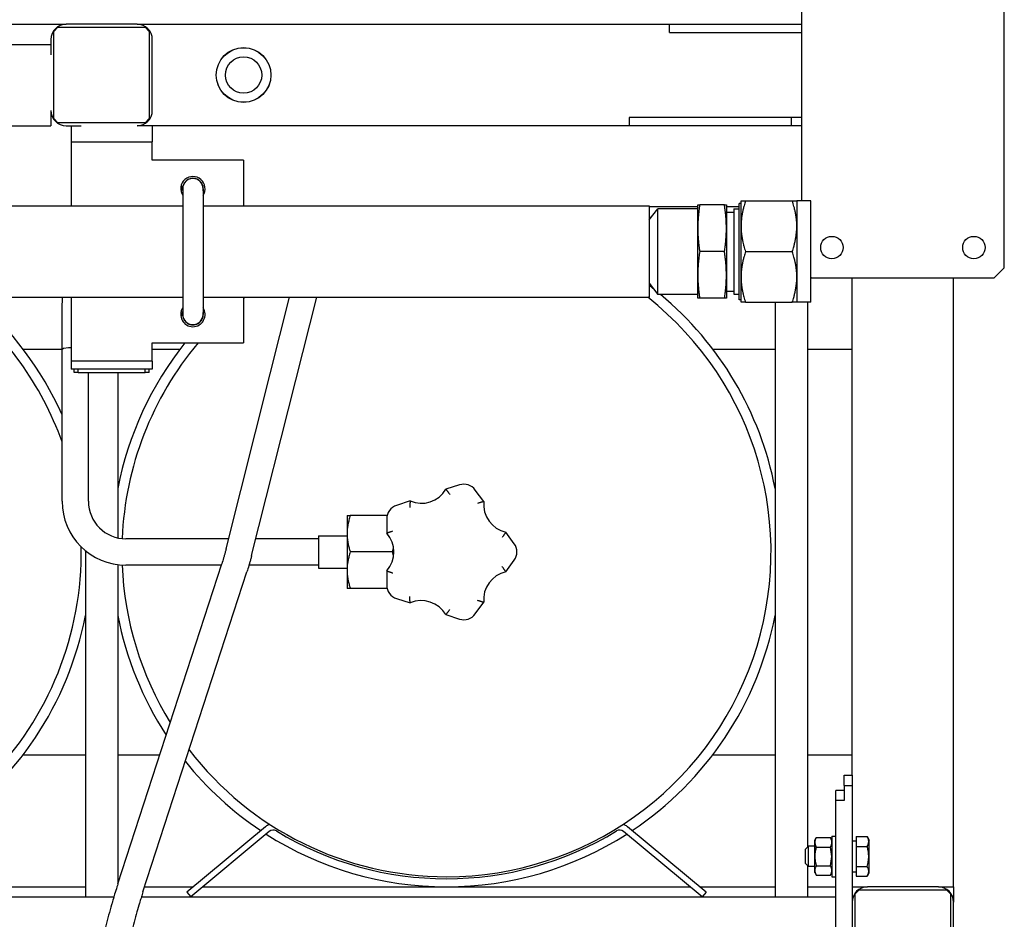
# Model space of a CAD drawing. Units: millimetres. Extents: x 377 to 14787, y -6931 to 1240.
# Drawn here: x 6048 to 6534, y -1208 to -765 of the extents above; entities that cross this region are included whole.
import ezdxf

# ---------------------------------------------------------------- set-up
doc = ezdxf.new("R2010")
doc.units = ezdxf.units.MM
doc.linetypes.add('K5LT_BASIC', pattern=[0])
doc.layers.add('Системный слой (6)', color=252, linetype='Continuous')

# ---------------------------------------------------------------- blocks, each defined once
blk = doc.blocks.new('U883')
at = {"layer": 'Системный слой (6)', "color": 5, "linetype": 'K5LT_BASIC'}
for p, q in [((6382.42, -857.26), (6358.52, -857.26)), ((6402.86, -857.26), (6396.52, -857.26))]:
    blk.add_line(p, q, dxfattribs=at)
blk = doc.blocks.new('U886')
at = {"layer": 'Системный слой (6)', "color": 5, "linetype": 'K5LT_BASIC'}
for start, end in [(24.1998, 49.5177), (135.5633, 169.0575), (190.9425, 204.4652), (303.6919, 349.0575), (212.0172, 236.3081), (237.3976, 270), (270, 302.6024)]:
    blk.add_arc((5918.52, -1027.26), 165, start, end, dxfattribs=at)
blk = doc.blocks.new('U887')
at = {"layer": 'Системный слой (6)', "color": 5, "linetype": 'K5LT_BASIC'}
for start, end in [(128.3371, 130.217), (19.8432, 51.6629), (138.3582, 177.638), (270, 0.8861), (182.3084, 201.592), (209.8746, 270)]:
    blk.add_arc((5918.52, -1027.26), 160, start, end, dxfattribs=at)
blk = doc.blocks.new('U890')
at = {"layer": 'Системный слой (6)', "color": 5, "linetype": 'K5LT_BASIC'}
for p, q in [((5766.02, -767.26), (6071.02, -767.26)), ((6106.02, -767.26), (6368.52, -767.26))]:
    blk.add_line(p, q, dxfattribs=at)
blk = doc.blocks.new('U891')
at = {"layer": 'Системный слой (6)', "color": 5, "linetype": 'K5LT_BASIC'}
for p, q in [((6113.52, -817.26), (6113.52, -825.26)), ((6113.52, -933.26), (6113.52, -937.26))]:
    blk.add_line(p, q, dxfattribs=at)
blk = doc.blocks.new('U892')
at = {"layer": 'Системный слой (6)', "color": 5, "linetype": 'K5LT_BASIC'}
for p, q in [((6073.52, -817.26), (6073.52, -825.26)), ((6073.52, -933.26), (6073.52, -937.26))]:
    blk.add_line(p, q, dxfattribs=at)
blk = doc.blocks.new('U897')
at = {"layer": 'Системный слой (6)', "color": 5, "linetype": 'K5LT_BASIC'}
for p, q in [((6080.52, -1026.59), (6080.52, -1197.26)), ((6080.52, -1237.26), (6080.52, -1255.89)), ((6080.52, -1406.59), (6080.52, -1477.26))]:
    blk.add_line(p, q, dxfattribs=at)
blk = doc.blocks.new('U898')
at = {"layer": 'Системный слой (6)', "color": 5, "linetype": 'K5LT_BASIC'}
for p, q in [((6096.52, -938.76), (6096.52, -1020.32)), ((6096.52, -1033.5), (6096.52, -1190.88)), ((6096.52, -1244.14), (6096.52, -1400.32)), ((6096.52, -1413.5), (6096.52, -1477.26))]:
    blk.add_line(p, q, dxfattribs=at)
blk = doc.blocks.new('U912')
at = {"layer": 'Системный слой (6)', "color": 5, "linetype": 'K5LT_BASIC'}
for p, q in [((5766.26, -1197.26), (6094.53, -1197.26)), ((6108.13, -1197.26), (6450.52, -1197.26))]:
    blk.add_line(p, q, dxfattribs=at)
blk = doc.blocks.new('U918')
at = {"layer": 'Системный слой (6)', "color": 5, "linetype": 'K5LT_BASIC'}
for p, q in [((6389.76, -927.26), (6420.52, -927.26)), ((6436.52, -927.26), (6458.52, -927.26))]:
    blk.add_line(p, q, dxfattribs=at)
blk = doc.blocks.new('U919')
at = {"layer": 'Системный слой (6)', "color": 5, "linetype": 'K5LT_BASIC'}
for p, q in [((6049.76, -927.26), (6069.02, -927.26)), ((6113.52, -927.26), (6127.27, -927.26))]:
    blk.add_line(p, q, dxfattribs=at)
blk = doc.blocks.new('U928')
at = {"layer": 'Системный слой (6)', "color": 5, "linetype": 'K5LT_BASIC'}
for p, q in [((6435.52, -1177.26), (6435.52, -1173.76)), ((6435.52, -1180.76), (6435.52, -1177.26))]:
    blk.add_line(p, q, dxfattribs=at)
blk = doc.blocks.new('U929')
at = {"layer": 'Системный слой (6)', "color": 5, "linetype": 'K5LT_BASIC'}
for p, q in [((6437.02, -1177.26), (6437.02, -1172.26)), ((6437.02, -1182.26), (6437.02, -1177.26))]:
    blk.add_line(p, q, dxfattribs=at)
blk = doc.blocks.new('U944')
at = {"layer": 'Системный слой (6)', "color": 5, "linetype": 'K5LT_BASIC'}
for p, q in [((5708.52, -856.76), (6128.52, -856.76)), ((6138.52, -856.76), (6358.52, -856.76))]:
    blk.add_line(p, q, dxfattribs=at)
blk = doc.blocks.new('U945')
at = {"layer": 'Системный слой (6)', "color": 5, "linetype": 'K5LT_BASIC'}
for p, q in [((5708.52, -901.76), (6128.52, -901.76)), ((6138.52, -901.76), (6358.52, -901.76))]:
    blk.add_line(p, q, dxfattribs=at)
blk = doc.blocks.new('U946')
at = {"layer": 'Системный слой (6)', "color": 5, "linetype": 'K5LT_BASIC'}
for start, end in [(348.6351, 167.4419), (184.2838, 191.3649)]:
    blk.add_arc((6133.52, -848.26), 5.1, start, end, dxfattribs=at)
blk = doc.blocks.new('U961')
at = {"layer": 'Системный слой (6)', "color": 5, "linetype": 'K5LT_BASIC'}
for p, q in [((6043.28, -1192.26), (6080.52, -1192.26)), ((6109.74, -1192.26), (6133.75, -1192.26)), ((6138.44, -1192.26), (6378.6, -1192.26)), ((6383.28, -1192.26), (6420.52, -1192.26)), ((6436.52, -1192.26), (6450.52, -1192.26))]:
    blk.add_line(p, q, dxfattribs=at)
blk = doc.blocks.new('U964')
at = {"layer": 'Системный слой (6)', "color": 5, "linetype": 'K5LT_BASIC'}
for p, q in [((6389.76, -1127.26), (6420.52, -1127.26)), ((6436.52, -1127.26), (6458.52, -1127.26))]:
    blk.add_line(p, q, dxfattribs=at)
blk = doc.blocks.new('U965')
at = {"layer": 'Системный слой (6)', "color": 5, "linetype": 'K5LT_BASIC'}
for p, q in [((6049.76, -1127.26), (6080.52, -1127.26)), ((6096.52, -1127.26), (6117.19, -1127.26))]:
    blk.add_line(p, q, dxfattribs=at)
blk = doc.blocks.new('U975')
at = {"layer": 'Системный слой (6)', "color": 5, "linetype": 'K5LT_BASIC'}
for p, q in [((6508.52, -1192.26), (6508.52, -1199.76)), ((6508.52, -1234.76), (6508.52, -1572.26))]:
    blk.add_line(p, q, dxfattribs=at)
blk = doc.blocks.new('U978')
at = {"layer": 'Системный слой (6)', "color": 5, "linetype": 'K5LT_BASIC'}
for start, end in [(128.3371, 128.6822), (270, 51.6629), (139.928, 177.638), (182.3084, 211.6868), (217.5484, 270)]:
    blk.add_arc((6258.52, -1027.26), 160, start, end, dxfattribs=at)
blk = doc.blocks.new('U979')
at = {"layer": 'Системный слой (6)', "color": 5, "linetype": 'K5LT_BASIC'}
for start, end in [(51.733, 52.6948), (10.9425, 50.2723), (141.3734, 169.0575), (190.9425, 213.1446), (303.6919, 349.0575), (218.7314, 236.3081), (237.3976, 270), (270, 302.6024)]:
    blk.add_arc((6258.52, -1027.26), 165, start, end, dxfattribs=at)
blk = doc.blocks.new('U990')
at = {"layer": 'Системный слой (6)', "color": 5, "linetype": 'K5LT_BASIC'}
for p, q in [((6158.52, -834.26), (6158.52, -856.76)), ((6158.52, -901.76), (6158.52, -924.26))]:
    blk.add_line(p, q, dxfattribs=at)
blk = doc.blocks.new('U991')
at = {"layer": 'Системный слой (6)', "color": 5, "linetype": 'K5LT_BASIC'}
for start, end in [(146.4427, 270), (270, 33.5573)]:
    blk.add_arc((6133.52, -910.26), 6, start, end, dxfattribs=at)
blk = doc.blocks.new('U992')
at = {"layer": 'Системный слой (6)', "color": 5, "linetype": 'K5LT_BASIC'}
for p, q in [((6073.52, -830.26), (6073.52, -856.76)), ((6073.52, -901.76), (6073.52, -928.26))]:
    blk.add_line(p, q, dxfattribs=at)
blk = doc.blocks.new('U1001')
at = {"layer": 'Системный слой (6)', "color": 5, "linetype": 'K5LT_BASIC'}
for p, q in [((6436.52, -904.26), (6436.52, -1172.76)), ((6436.52, -1181.76), (6436.52, -1197.26))]:
    blk.add_line(p, q, dxfattribs=at)
blk = doc.blocks.new('U1002')
at = {"layer": 'Системный слой (6)', "color": 5, "linetype": 'K5LT_BASIC'}
for p, q in [((6151.15, -1020.76), (6100.52, -1020.76)), ((6195.52, -1020.76), (6164.55, -1020.76))]:
    blk.add_line(p, q, dxfattribs=at)
blk = doc.blocks.new('U1003')
at = {"layer": 'Системный слой (6)', "color": 5, "linetype": 'K5LT_BASIC'}
for p, q in [((6147.56, -1033.76), (6100.52, -1033.76)), ((6195.52, -1033.76), (6161.18, -1033.76))]:
    blk.add_line(p, q, dxfattribs=at)
blk = doc.blocks.new('U1004')
at = {"layer": 'Системный слой (6)', "color": 5, "linetype": 'K5LT_BASIC'}
for p, q in [((6069.02, -927.26), (6069.8, -926.86)), ((6069.8, -926.86), (6072.14, -926.55)), ((6072.14, -926.55), (6073.52, -926.47))]:
    blk.add_line(p, q, dxfattribs=at)

msp = doc.modelspace()

# ---------------------------------------------------------------- linework, layer by layer
at = {"layer": 'Системный слой (6)', "color": 5, "linetype": 'K5LT_BASIC'}
for p, q in [((6433.52, -747.26), (6433.52, -854.26)), ((6533.52, -887.26), (6533.52, -747.26)), ((6067.02, -768.76), (6065.02, -770.76)), ((6065.02, -813.76), (6065.02, -770.76)), ((6067.02, -768.76), (6110.02, -768.76)), ((6106.02, -767.26), (6071.02, -767.26)), ((6112.02, -770.76), (6110.02, -768.76)), ((6112.02, -770.76), (6112.02, -813.76)), ((6368.52, -767.26), (6433.52, -767.26)), ((6368.52, -771.26), (6368.52, -767.26)), ((6368.52, -771.26), (6433.52, -771.26)), ((6063.52, -774.76), (6063.52, -782.26)), ((6113.52, -809.76), (6113.52, -774.76)), ((5773.52, -777.26), (6063.52, -777.26)), ((6063.52, -809.76), (6063.52, -812.26)), ((6063.52, -812.26), (6063.52, -817.26)), ((6065.02, -813.76), (6067.02, -815.76)), ((6110.02, -815.76), (6112.02, -813.76)), ((6428.52, -813.26), (6348.52, -813.26)), ((6348.52, -813.26), (6348.52, -817.26)), ((6433.52, -813.26), (6428.52, -813.26)), ((6428.52, -813.26), (6428.52, -817.26)), ((5773.52, -817.26), (6063.52, -817.26)), ((6110.02, -815.76), (6067.02, -815.76)), ((6071.02, -817.26), (6078.52, -817.26)), ((6108.52, -817.26), (6106.02, -817.26)), ((6113.52, -817.26), (6108.52, -817.26)), ((6433.52, -817.26), (6113.52, -817.26)), ((6073.52, -825.26), (6113.52, -825.26)), ((6073.52, -825.26), (6073.52, -830.26)), ((6113.52, -830.26), (6113.52, -825.26)), ((6113.52, -834.26), (6113.52, -830.26)), ((6153.52, -834.26), (6113.52, -834.26)), ((6158.52, -834.26), (6153.52, -834.26)), ((6127.53, -847.88), (6128.13, -847.88)), ((6127.53, -848.64), (6128.43, -848.64)), ((6128.54, -847.15), (6127.62, -847.15)), ((6128.43, -847.88), (6128.13, -847.88)), ((6128.52, -848.26), (6128.52, -910.26)), ((6138.52, -848.26), (6138.52, -910.26)), ((6403.72, -866.76), (6403.72, -854.26)), ((6403.72, -854.26), (6405.95, -854.26)), ((6405.95, -854.26), (6429, -854.26)), ((6429, -854.26), (6431.24, -854.26)), ((6438.12, -854.26), (6431.24, -854.26)), ((6431.24, -854.26), (6431.24, -866.76)), ((6438.12, -900.91), (6438.12, -854.26)), ((6358.52, -856.76), (6358.52, -901.76)), ((6358.52, -863.66), (6362.74, -858.16)), ((6382.42, -858.16), (6362.74, -858.16)), ((6362.74, -897.53), (6362.74, -858.16)), ((6382.42, -856.26), (6383.37, -856.26)), ((6382.42, -867.76), (6382.42, -856.26)), ((6395.56, -856.26), (6383.37, -856.26)), ((6395.56, -856.26), (6396.52, -856.26)), ((6396.52, -856.26), (6396.52, -867.76)), ((6400.24, -858.26), (6400.24, -897.44)), ((6400.24, -858.26), (6402.86, -858.26)), ((6403.72, -855.51), (6402.86, -855.51)), ((6402.86, -899.83), (6402.86, -855.51)), ((6358.52, -862.26), (6359.59, -862.26)), ((6396.52, -859.76), (6400.24, -859.76)), ((6382.42, -890.76), (6382.42, -867.76)), ((6396.52, -867.76), (6396.52, -890.76)), ((6403.72, -891.76), (6403.72, -866.76)), ((6431.24, -866.76), (6431.24, -891.76)), ((6395.56, -879.26), (6383.37, -879.26)), ((6405.95, -879.26), (6429, -879.26)), ((6528.52, -892.26), (6533.52, -887.26)), ((6382.42, -899.18), (6382.42, -890.76)), ((6396.52, -890.76), (6396.52, -899.18)), ((6403.72, -900.91), (6403.72, -891.76)), ((6431.24, -891.76), (6431.24, -900.91)), ((6438.12, -891.86), (6438.52, -892.26)), ((6438.52, -892.26), (6528.52, -892.26)), ((6458.52, -1137.26), (6458.52, -892.26)), ((6508.52, -1192.26), (6508.52, -892.26)), ((6358.52, -894.86), (6362.74, -900.36)), ((6362.74, -900.36), (6362.74, -897.53)), ((6400.24, -897.44), (6400.24, -900.26)), ((6069.02, -907.51), (6069.25, -901.76)), ((6171.65, -939.43), (6181.14, -901.76)), ((6184.25, -942.6), (6194.55, -901.76)), ((6382.42, -900.36), (6362.74, -900.36)), ((6382.42, -902.26), (6382.42, -899.18)), ((6383.37, -902.26), (6382.42, -902.26)), ((6395.56, -902.26), (6383.37, -902.26)), ((6396.52, -902.26), (6395.56, -902.26)), ((6396.52, -898.76), (6400.24, -898.76)), ((6396.52, -899.18), (6396.52, -902.26)), ((6400.24, -900.26), (6402.86, -900.26)), ((6402.86, -903.01), (6402.86, -899.83)), ((6403.72, -904.26), (6403.72, -900.91)), ((6431.24, -900.91), (6431.24, -904.26)), ((6438.12, -904.26), (6438.12, -900.91)), ((6069.02, -927.26), (6069.02, -907.51)), ((6403.72, -903.01), (6402.86, -903.01)), ((6405.95, -904.26), (6403.72, -904.26)), ((6405.95, -904.26), (6429, -904.26)), ((6420.52, -904.26), (6420.52, -1197.26)), ((6431.24, -904.26), (6429, -904.26)), ((6438.12, -904.26), (6431.24, -904.26)), ((6127.53, -909.88), (6128.13, -909.88)), ((6127.53, -910.64), (6128.43, -910.64)), ((6128.52, -909.15), (6127.62, -909.15)), ((6128.43, -909.88), (6128.13, -909.88)), ((6113.52, -928.26), (6113.52, -924.26)), ((6113.52, -924.26), (6153.52, -924.26)), ((6153.52, -924.26), (6158.52, -924.26)), ((6069.02, -1002.26), (6069.02, -927.26)), ((6073.52, -928.26), (6073.52, -933.26)), ((6113.52, -933.26), (6113.52, -928.26)), ((6113.52, -933.26), (6073.52, -933.26)), ((6078.52, -937.26), (6073.52, -937.26)), ((6075.02, -938.76), (6075.02, -937.26)), ((6077.02, -938.76), (6075.02, -938.76)), ((6077.02, -938.76), (6077.02, -937.26)), ((6077.02, -938.76), (6110.02, -938.76)), ((6108.52, -937.26), (6078.52, -937.26)), ((6082.02, -1002.26), (6082.02, -938.76)), ((6113.52, -937.26), (6108.52, -937.26)), ((6110.02, -938.76), (6110.02, -937.26)), ((6112.02, -938.76), (6110.02, -938.76)), ((6112.02, -938.76), (6112.02, -937.26)), ((6149.88, -1025.78), (6171.65, -939.43)), ((6162.49, -1028.96), (6184.25, -942.6)), ((6264.97, -994.21), (6258.25, -996.39)), ((6276.88, -1002.44), (6272.73, -996.73)), ((6240.59, -1002.13), (6233.87, -1004.31)), ((6209.52, -1009.26), (6209.52, -1018.26)), ((6209.52, -1009.26), (6211.13, -1009.26)), ((6229.28, -1009.26), (6211.13, -1009.26)), ((6229.08, -1010.91), (6229.08, -1017.97)), ((6195.52, -1019.26), (6209.52, -1019.26)), ((6195.52, -1019.26), (6195.52, -1035.26)), ((6209.52, -1018.26), (6209.52, -1036.26)), ((6291.94, -1023.18), (6287.79, -1017.47)), ((6231.91, -1027.26), (6211.13, -1027.26)), ((6231.91, -1027.26), (6232.46, -1025.45)), ((6232.46, -1029.06), (6231.91, -1027.26)), ((6096.56, -1190.75), (6147.77, -1033.1)), ((6287.79, -1037.05), (6291.94, -1031.34)), ((6108.92, -1194.77), (6160.14, -1037.11)), ((6195.52, -1035.26), (6209.52, -1035.26)), ((6209.52, -1036.26), (6209.52, -1045.26)), ((6229.08, -1036.54), (6229.08, -1043.61)), ((6211.13, -1045.26), (6209.52, -1045.26)), ((6229.28, -1045.26), (6211.13, -1045.26)), ((6233.87, -1050.2), (6240.59, -1052.39)), ((6272.73, -1057.79), (6276.88, -1052.07)), ((6258.25, -1058.12), (6264.97, -1060.31)), ((6454.52, -1137.26), (6458.52, -1137.26)), ((6454.52, -1142.26), (6454.52, -1137.26)), ((6458.52, -1137.26), (6458.52, -1142.26)), ((6450.52, -1149.76), (6450.52, -1144.76)), ((6454.52, -1144.76), (6450.52, -1144.76)), ((6454.52, -1142.26), (6458.52, -1142.26)), ((6454.52, -1142.26), (6454.52, -1149.76)), ((6458.52, -1142.26), (6458.52, -1292.26)), ((6450.52, -1284.76), (6450.52, -1149.76)), ((6454.52, -1149.76), (6450.52, -1149.76)), ((6169.26, -1162.65), (6130.52, -1194.95)), ((6386.52, -1194.95), (6347.78, -1162.65)), ((6171.18, -1164.95), (6132.44, -1197.26)), ((6384.6, -1197.26), (6345.86, -1164.95)), ((6440.12, -1169.26), (6440.83, -1168.02)), ((6440.12, -1169.26), (6440.83, -1168.02)), ((6440.12, -1170.33), (6440.12, -1169.26)), ((6440.83, -1168.02), (6447.8, -1168.02)), ((6447.8, -1168.02), (6448.52, -1169.26)), ((6447.8, -1168.02), (6448.52, -1169.26)), ((6448.52, -1167.26), (6448.52, -1187.26)), ((6448.52, -1167.26), (6450.52, -1167.26)), ((6458.52, -1169.66), (6460.52, -1169.66)), ((6460.52, -1167.44), (6460.52, -1172.35)), ((6460.52, -1167.44), (6465.91, -1167.44)), ((6465.91, -1167.44), (6466.92, -1169.18)), ((6466.92, -1185.33), (6466.92, -1169.18)), ((6437.02, -1172.26), (6435.52, -1173.76)), ((6440.12, -1172.26), (6437.02, -1172.26)), ((6440.12, -1177.26), (6440.12, -1170.33)), ((6440.83, -1172.64), (6447.8, -1172.64)), ((6448.52, -1177.26), (6447.8, -1172.64)), ((6460.52, -1172.35), (6465.91, -1172.35)), ((6460.52, -1172.35), (6460.52, -1182.17)), ((6440.12, -1184.19), (6440.12, -1177.26)), ((6447.8, -1181.88), (6448.52, -1177.26)), ((6437.02, -1182.26), (6435.52, -1180.76)), ((6440.12, -1182.26), (6437.02, -1182.26)), ((6440.12, -1182.26), (6437.02, -1182.26)), ((6440.12, -1185.26), (6440.12, -1184.19)), ((6440.83, -1181.88), (6447.8, -1181.88)), ((6460.52, -1182.17), (6465.91, -1182.17)), ((6460.52, -1182.17), (6460.52, -1187.07)), ((6440.12, -1185.26), (6440.83, -1186.5)), ((6440.12, -1185.26), (6440.83, -1186.5)), ((6440.12, -1185.26), (6440.83, -1186.5)), ((6440.83, -1186.5), (6447.8, -1186.5)), ((6447.8, -1186.5), (6448.52, -1185.26)), ((6447.8, -1186.5), (6448.52, -1185.26)), ((6448.52, -1187.26), (6450.52, -1187.26)), ((6448.52, -1187.26), (6450.52, -1187.26)), ((6448.52, -1187.26), (6450.52, -1187.26)), ((6458.52, -1184.86), (6460.52, -1184.86)), ((6460.52, -1187.07), (6465.91, -1187.07)), ((6465.91, -1187.07), (6466.92, -1185.33)), ((6458.52, -1192.26), (6466.02, -1192.26)), ((6462.02, -1193.76), (6460.02, -1195.76)), ((6462.02, -1193.76), (6505.02, -1193.76)), ((6501.02, -1192.26), (6466.02, -1192.26)), ((6501.02, -1192.26), (6508.52, -1192.26)), ((6507.02, -1195.76), (6505.02, -1193.76)), ((6130.52, -1194.95), (6132.44, -1197.26)), ((6386.52, -1194.95), (6384.6, -1197.26)), ((6460.02, -1238.76), (6460.02, -1195.76)), ((6507.02, -1195.76), (6507.02, -1238.76)), ((6508.52, -1234.76), (6508.52, -1199.76))]:
    msp.add_line(p, q, dxfattribs=at)
for centre, radius in [((6158.52, -792.26), 13.5), ((6158.52, -792.26), 13.45), ((6158.52, -792.26), 8.95), ((6448.52, -877.26), 5.5), ((6518.52, -877.26), 5.5)]:
    msp.add_circle(centre, radius, dxfattribs=at)
for centre, radius, start, end in [((6071.02, -774.76), 7.5, 90, 180), ((6106.02, -774.76), 7.5, 0, 90), ((6071.02, -809.76), 7.5, 180, 270), ((6106.02, -809.76), 7.5, 270, 0), ((6133.52, -848.26), 6, 326.4427, 213.5573), ((6133.52, -848.26), 5, 0, 180), ((6133.52, -848.26), 5.4, 175.9546, 180), ((6133.52, -848.26), 5.4, 180, 184.0454), ((6133.52, -848.26), 5.1, 167.4419, 175.7162), ((6133.52, -910.26), 5.4, 175.9546, 180), ((6133.52, -910.26), 5.4, 180, 184.0454), ((6133.52, -910.26), 5.1, 184.2838, 11.3649), ((6133.52, -910.26), 5.1, 168.6351, 175.7162), ((6133.52, -910.26), 5, 180, 0), ((6267.11, -1000.81), 6.94, 36, 108), ((6246.16, -989.22), 14.06, 246.6858, 329.3142), ((6100.52, -1002.26), 31.5, 180, 270), ((6100.52, -1002.26), 18.5, 180, 270), ((6236.02, -1010.91), 6.94, 108, 180), ((6290.88, -1003.75), 14.06, 174.6858, 257.3142), ((6218.52, -1027.26), 14.06, 318.6858, 41.3142), ((6286.33, -1027.26), 6.94, 324, 36), ((6290.88, -1050.77), 14.06, 102.6858, 185.3142), ((6236.02, -1043.61), 6.94, 180, 252), ((6246.16, -1065.3), 14.06, 30.6858, 113.3142), ((6267.11, -1053.71), 6.94, 252, 324), ((6173.1, -1167.26), 6, 106.0155, 129.823), ((6173.1, -1167.26), 3, 58.6119, 129.823), ((6258.52, -1027.26), 161, 238.6119, 301.3881), ((6343.93, -1167.26), 3, 50.177, 121.3881), ((6343.93, -1167.26), 6, 50.177, 73.9845), ((6466.02, -1199.76), 7.5, 90, 180), ((6501.02, -1199.76), 7.5, 0, 90)]:
    msp.add_arc(centre, radius, start, end, dxfattribs=at)
for points, knots in [([(6405.95, -854.26), (6405.68, -855.08), (6405.26, -856.45), (6404.83, -858.09), (6404.49, -859.53), (6404.21, -860.98), (6403.97, -862.63), (6403.81, -864.2), (6403.73, -865.57), (6403.72, -866.42), (6403.72, -866.76)], [0, 0, 0, 0, 1.957853, 3.340514, 4.189775, 5.726682, 7.218991, 8.679225, 10.060949, 11, 11, 11, 11]), ([(6431.24, -866.76), (6431.24, -866.21), (6431.21, -865.31), (6431.12, -863.91), (6430.96, -862.4), (6430.73, -860.9), (6430.49, -859.67), (6430.28, -858.71), (6430.07, -857.87), (6429.67, -856.34), (6429.32, -855.21), (6429, -854.26)], [0, 0, 0, 0, 1.644573, 2.704941, 4.19308, 6.188313, 7.155214, 7.763822, 8.946318, 9.540873, 12, 12, 12, 12]), ([(6383.37, -856.26), (6383.23, -857.19), (6383.01, -858.77), (6382.81, -860.52), (6382.67, -862), (6382.55, -863.42), (6382.46, -865.16), (6382.42, -866.61), (6382.42, -867.47), (6382.42, -867.76)], [0, 0, 0, 0, 2.17586, 3.862164, 4.485718, 6.064666, 7.664104, 9.211545, 10, 10, 10, 10]), ([(6396.52, -867.76), (6396.52, -867.08), (6396.5, -865.92), (6396.43, -864.31), (6396.34, -862.9), (6396.25, -861.84), (6396.15, -860.79), (6396.03, -859.68), (6395.83, -858.07), (6395.66, -856.89), (6395.56, -856.26)], [0, 0, 0, 0, 2.03146, 3.466853, 4.825481, 6.209117, 6.574835, 7.859944, 9.377395, 11, 11, 11, 11]), ([(6382.42, -867.76), (6382.42, -868.44), (6382.44, -869.6), (6382.5, -871.21), (6382.59, -872.61), (6382.68, -873.68), (6382.78, -874.73), (6382.9, -875.84), (6383.1, -877.44), (6383.27, -878.63), (6383.37, -879.26)], [0, 0, 0, 0, 2.03146, 3.466853, 4.825481, 6.209117, 6.574835, 7.859944, 9.377395, 11, 11, 11, 11]), ([(6395.56, -879.26), (6395.71, -878.33), (6395.93, -876.75), (6396.13, -875), (6396.27, -873.51), (6396.38, -872.09), (6396.47, -870.35), (6396.51, -868.91), (6396.52, -868.05), (6396.52, -867.76)], [0, 0, 0, 0, 2.17586, 3.862164, 4.485718, 6.064666, 7.664104, 9.211545, 10, 10, 10, 10]), ([(6403.72, -866.76), (6403.72, -867.31), (6403.74, -868.21), (6403.83, -869.6), (6403.99, -871.12), (6404.23, -872.62), (6404.47, -873.84), (6404.68, -874.8), (6404.88, -875.65), (6405.29, -877.17), (6405.63, -878.31), (6405.95, -879.26)], [0, 0, 0, 0, 1.644573, 2.704941, 4.19308, 6.188313, 7.155214, 7.763822, 8.946318, 9.540873, 12, 12, 12, 12]), ([(6429, -879.26), (6429.28, -878.43), (6429.7, -877.07), (6430.13, -875.43), (6430.46, -873.99), (6430.75, -872.54), (6430.99, -870.89), (6431.15, -869.32), (6431.22, -867.95), (6431.24, -867.1), (6431.24, -866.76)], [0, 0, 0, 0, 1.957853, 3.340514, 4.189775, 5.726682, 7.218991, 8.679225, 10.060949, 11, 11, 11, 11]), ([(6383.37, -879.26), (6383.23, -880.19), (6383.01, -881.77), (6382.79, -883.64), (6382.66, -885.12), (6382.55, -886.54), (6382.46, -888.16), (6382.42, -889.61), (6382.42, -890.47), (6382.42, -890.76)], [0, 0, 0, 0, 2.17586, 3.862164, 4.808475, 6.064666, 7.664104, 9.211545, 10, 10, 10, 10]), ([(6396.52, -890.76), (6396.52, -890.08), (6396.5, -888.92), (6396.43, -887.31), (6396.35, -885.99), (6396.26, -884.93), (6396.16, -883.88), (6396.03, -882.68), (6395.83, -881.07), (6395.66, -879.89), (6395.56, -879.26)], [0, 0, 0, 0, 2.03146, 3.466853, 4.825481, 5.957127, 6.574835, 7.859944, 9.377395, 11, 11, 11, 11]), ([(6405.95, -879.26), (6405.68, -880.08), (6405.26, -881.45), (6404.83, -883.09), (6404.49, -884.53), (6404.25, -885.77), (6404.04, -887.1), (6403.89, -888.34), (6403.78, -889.57), (6403.73, -890.74), (6403.72, -891.42), (6403.72, -891.76)], [0, 0, 0, 0, 2.13584, 3.644197, 4.570664, 6.247289, 7.264976, 8.500153, 9.965927, 10.975581, 12, 12, 12, 12]), ([(6431.24, -891.76), (6431.24, -891.21), (6431.21, -890.31), (6431.12, -888.91), (6430.99, -887.61), (6430.77, -886.11), (6430.54, -884.89), (6430.3, -883.84), (6430.1, -883), (6429.71, -881.48), (6429.32, -880.21), (6429, -879.26)], [0, 0, 0, 0, 1.644573, 2.704941, 4.19308, 5.553701, 7.155214, 7.763822, 8.586806, 9.540873, 12, 12, 12, 12]), ([(6382.42, -890.76), (6382.42, -891.44), (6382.44, -892.6), (6382.5, -894.21), (6382.59, -895.53), (6382.67, -896.59), (6382.77, -897.64), (6382.9, -898.84), (6383.1, -900.44), (6383.27, -901.63), (6383.37, -902.26)], [0, 0, 0, 0, 2.03146, 3.466853, 4.825481, 5.957127, 6.574835, 7.859944, 9.377395, 11, 11, 11, 11]), ([(6395.56, -902.26), (6395.71, -901.33), (6395.93, -899.75), (6396.14, -897.87), (6396.28, -896.39), (6396.39, -894.97), (6396.47, -893.35), (6396.51, -891.91), (6396.52, -891.05), (6396.52, -890.76)], [0, 0, 0, 0, 2.17586, 3.862164, 4.808475, 6.064666, 7.664104, 9.211545, 10, 10, 10, 10]), ([(6403.72, -891.76), (6403.72, -892.31), (6403.74, -893.21), (6403.83, -894.6), (6403.97, -895.9), (6404.19, -897.4), (6404.42, -898.62), (6404.65, -899.68), (6404.85, -900.52), (6405.25, -902.04), (6405.63, -903.31), (6405.95, -904.26)], [0, 0, 0, 0, 1.644573, 2.704941, 4.19308, 5.553701, 7.155214, 7.763822, 8.586806, 9.540873, 12, 12, 12, 12]), ([(6429, -904.26), (6429.28, -903.43), (6429.7, -902.07), (6430.13, -900.43), (6430.46, -898.99), (6430.7, -897.75), (6430.91, -896.42), (6431.07, -895.18), (6431.17, -893.94), (6431.23, -892.78), (6431.24, -892.1), (6431.24, -891.76)], [0, 0, 0, 0, 2.13584, 3.644197, 4.570664, 6.247289, 7.264976, 8.500153, 9.965927, 10.975581, 12, 12, 12, 12]), ([(6258.25, -996.39), (6258.25, -996.39), (6258.26, -996.4), (6258.28, -996.42), (6258.3, -996.46), (6258.35, -996.52), (6258.41, -996.6), (6258.53, -996.74), (6258.68, -996.93), (6258.86, -997.17), (6259.02, -997.37), (6259.19, -997.59), (6259.38, -997.84), (6259.6, -998.12), (6259.87, -998.48), (6260.07, -998.75), (6260.19, -998.91)], [0, 0, 0, 0, 1.046524, 1.680315, 2.468112, 3.33625, 4.320045, 5.339216, 7.488018, 8.603191, 9.739341, 10.90741, 12.086586, 13.484468, 14.882437, 17, 17, 17, 17]), ([(6240.59, -1002.13), (6240.59, -1002.13), (6240.59, -1002.14), (6240.59, -1002.17), (6240.59, -1002.22), (6240.58, -1002.29), (6240.58, -1002.39), (6240.57, -1002.58), (6240.56, -1002.82), (6240.55, -1003.12), (6240.54, -1003.37), (6240.53, -1003.65), (6240.53, -1003.97), (6240.52, -1004.32), (6240.51, -1004.78), (6240.5, -1005.11), (6240.5, -1005.31)], [0, 0, 0, 0, 1.046524, 1.680315, 2.468112, 3.33625, 4.320045, 5.339216, 7.488018, 8.603191, 9.739341, 10.90741, 12.086586, 13.484468, 14.882437, 17, 17, 17, 17]), ([(6276.88, -1002.44), (6276.88, -1002.44), (6276.87, -1002.45), (6276.84, -1002.45), (6276.79, -1002.47), (6276.72, -1002.49), (6276.62, -1002.51), (6276.45, -1002.56), (6276.21, -1002.63), (6275.93, -1002.71), (6275.68, -1002.78), (6275.41, -1002.86), (6275.11, -1002.95), (6274.77, -1003.05), (6274.33, -1003.18), (6274.01, -1003.28), (6273.82, -1003.34)], [0, 0, 0, 0, 1.046524, 1.680315, 2.468112, 3.33625, 4.320045, 5.339216, 7.488018, 8.603191, 9.739341, 10.90741, 12.086586, 13.484468, 14.882437, 17, 17, 17, 17]), ([(6211.13, -1009.26), (6210.88, -1010), (6210.55, -1011.1), (6210.17, -1012.63), (6209.94, -1013.73), (6209.75, -1014.9), (6209.61, -1016.04), (6209.53, -1017.19), (6209.52, -1017.93), (6209.52, -1018.26)], [0, 0, 0, 0, 2.55328, 3.69988, 5.164853, 6.203476, 7.574282, 8.931874, 10, 10, 10, 10]), ([(6209.52, -1018.26), (6209.52, -1018.64), (6209.54, -1019.39), (6209.62, -1020.49), (6209.75, -1021.61), (6209.92, -1022.68), (6210.2, -1024.06), (6210.59, -1025.56), (6210.95, -1026.73), (6211.13, -1027.26)], [0, 0, 0, 0, 1.255208, 2.465385, 3.598138, 4.954934, 6.020615, 8.21228, 10, 10, 10, 10]), ([(6229.08, -1017.97), (6229.08, -1017.97), (6229.09, -1017.97), (6229.12, -1017.96), (6229.16, -1017.94), (6229.23, -1017.92), (6229.33, -1017.88), (6229.5, -1017.82), (6229.73, -1017.73), (6230.01, -1017.63), (6230.25, -1017.54), (6230.51, -1017.45), (6230.81, -1017.34), (6231.14, -1017.23), (6231.57, -1017.08), (6231.89, -1016.97), (6232.08, -1016.9)], [0, 0, 0, 0, 1.046524, 1.680315, 2.468112, 3.33625, 4.320045, 5.339216, 7.488018, 8.603191, 9.739341, 10.90741, 12.086586, 13.484468, 14.882437, 17, 17, 17, 17]), ([(6287.79, -1017.47), (6287.79, -1017.47), (6287.79, -1017.47), (6287.77, -1017.5), (6287.74, -1017.54), (6287.7, -1017.6), (6287.65, -1017.68), (6287.54, -1017.84), (6287.41, -1018.04), (6287.24, -1018.29), (6287.1, -1018.5), (6286.94, -1018.73), (6286.76, -1018.99), (6286.56, -1019.28), (6286.3, -1019.66), (6286.11, -1019.93), (6285.99, -1020.09)], [0, 0, 0, 0, 1.046524, 1.680315, 2.468112, 3.33625, 4.320045, 5.339216, 7.488018, 8.603191, 9.739341, 10.90741, 12.086586, 13.484468, 14.882437, 17, 17, 17, 17]), ([(6149.88, -1025.78), (6149.76, -1026.27), (6149.63, -1026.76), (6149.37, -1027.74), (6149.24, -1028.23), (6148.96, -1029.2), (6148.82, -1029.69), (6148.39, -1031.15), (6148.09, -1032.13), (6147.77, -1033.1)], [0, 0, 0, 0, 3.4, 3.4, 6.8, 6.8, 10.2, 10.2, 17, 17, 17, 17]), ([(6162.49, -1028.96), (6162.35, -1029.5), (6162.21, -1030.05), (6161.92, -1031.14), (6161.77, -1031.69), (6161.47, -1032.74), (6161.32, -1033.25), (6161.17, -1033.79), (6161.16, -1033.83), (6160.82, -1034.95), (6160.49, -1036.03), (6160.14, -1037.11)], [0, 0, 0, 0, 2.4, 2.4, 4.8, 4.8, 7.045055, 7.045055, 7.2, 7.2, 12, 12, 12, 12]), ([(6211.13, -1027.26), (6210.88, -1028), (6210.55, -1029.1), (6210.14, -1030.75), (6209.85, -1032.18), (6209.65, -1033.68), (6209.54, -1035.03), (6209.52, -1035.85), (6209.52, -1036.26)], [0, 0, 0, 0, 2.297952, 3.329892, 5.003911, 6.571184, 7.79591, 9, 9, 9, 9]), ([(6209.52, -1036.26), (6209.52, -1036.64), (6209.54, -1037.39), (6209.62, -1038.49), (6209.75, -1039.61), (6209.92, -1040.68), (6210.2, -1042.06), (6210.59, -1043.56), (6210.95, -1044.73), (6211.13, -1045.26)], [0, 0, 0, 0, 1.255208, 2.465385, 3.598138, 4.954934, 6.020615, 8.21228, 10, 10, 10, 10]), ([(6229.08, -1036.54), (6229.08, -1036.54), (6229.09, -1036.54), (6229.12, -1036.56), (6229.16, -1036.57), (6229.23, -1036.6), (6229.33, -1036.63), (6229.5, -1036.7), (6229.73, -1036.78), (6230.01, -1036.88), (6230.25, -1036.97), (6230.51, -1037.07), (6230.81, -1037.17), (6231.14, -1037.29), (6231.57, -1037.44), (6231.89, -1037.55), (6232.08, -1037.61)], [0, 0, 0, 0, 1.046524, 1.680315, 2.468112, 3.33625, 4.320045, 5.339216, 7.488018, 8.603191, 9.739341, 10.90741, 12.086586, 13.484468, 14.882437, 17, 17, 17, 17]), ([(6287.79, -1037.05), (6287.79, -1037.05), (6287.79, -1037.04), (6287.77, -1037.02), (6287.74, -1036.98), (6287.7, -1036.92), (6287.65, -1036.83), (6287.54, -1036.68), (6287.41, -1036.48), (6287.24, -1036.23), (6287.1, -1036.02), (6286.94, -1035.79), (6286.76, -1035.53), (6286.56, -1035.23), (6286.3, -1034.86), (6286.11, -1034.59), (6285.99, -1034.42)], [0, 0, 0, 0, 1.046524, 1.680315, 2.468112, 3.33625, 4.320045, 5.339216, 7.488018, 8.603191, 9.739341, 10.90741, 12.086586, 13.484468, 14.882437, 17, 17, 17, 17]), ([(6240.59, -1052.39), (6240.59, -1052.39), (6240.59, -1052.38), (6240.59, -1052.35), (6240.59, -1052.3), (6240.58, -1052.23), (6240.58, -1052.12), (6240.57, -1051.94), (6240.56, -1051.7), (6240.55, -1051.4), (6240.54, -1051.15), (6240.53, -1050.87), (6240.53, -1050.55), (6240.52, -1050.19), (6240.51, -1049.74), (6240.5, -1049.4), (6240.5, -1049.2)], [0, 0, 0, 0, 1.046524, 1.680315, 2.468112, 3.33625, 4.320045, 5.339216, 7.488018, 8.603191, 9.739341, 10.90741, 12.086586, 13.484468, 14.882437, 17, 17, 17, 17]), ([(6276.88, -1052.07), (6276.88, -1052.07), (6276.87, -1052.07), (6276.84, -1052.06), (6276.79, -1052.05), (6276.72, -1052.03), (6276.62, -1052), (6276.45, -1051.95), (6276.21, -1051.89), (6275.93, -1051.8), (6275.68, -1051.73), (6275.41, -1051.66), (6275.11, -1051.57), (6274.77, -1051.46), (6274.33, -1051.33), (6274.01, -1051.23), (6273.82, -1051.17)], [0, 0, 0, 0, 1.046524, 1.680315, 2.468112, 3.33625, 4.320045, 5.339216, 7.488018, 8.603191, 9.739341, 10.90741, 12.086586, 13.484468, 14.882437, 17, 17, 17, 17]), ([(6258.25, -1058.12), (6258.25, -1058.12), (6258.26, -1058.12), (6258.28, -1058.09), (6258.3, -1058.06), (6258.35, -1058), (6258.41, -1057.92), (6258.53, -1057.77), (6258.68, -1057.58), (6258.86, -1057.35), (6259.02, -1057.15), (6259.19, -1056.93), (6259.38, -1056.68), (6259.6, -1056.39), (6259.87, -1056.03), (6260.07, -1055.76), (6260.19, -1055.6)], [0, 0, 0, 0, 1.046524, 1.680315, 2.468112, 3.33625, 4.320045, 5.339216, 7.488018, 8.603191, 9.739341, 10.90741, 12.086586, 13.484468, 14.882437, 17, 17, 17, 17]), ([(6440.83, -1168.02), (6440.74, -1168.18), (6440.55, -1168.53), (6440.35, -1169.01), (6440.22, -1169.44), (6440.15, -1169.81), (6440.12, -1170.11), (6440.12, -1170.28), (6440.12, -1170.33)], [0, 0, 0, 0, 1.973632, 4.159959, 5.58174, 7.045112, 8.434644, 9, 9, 9, 9]), ([(6448.52, -1170.33), (6448.52, -1170.19), (6448.5, -1169.91), (6448.43, -1169.5), (6448.32, -1169.13), (6448.13, -1168.63), (6447.95, -1168.27), (6447.8, -1168.02)], [0, 0, 0, 0, 1.447402, 2.799721, 4.280074, 5.291086, 8, 8, 8, 8]), ([(6465.91, -1172.35), (6466.09, -1172.04), (6466.3, -1171.62), (6466.49, -1171.08), (6466.58, -1170.76), (6466.64, -1170.43), (6466.67, -1170.13), (6466.68, -1169.84), (6466.66, -1169.51), (6466.61, -1169.16), (6466.5, -1168.73), (6466.29, -1168.15), (6466.07, -1167.71), (6465.91, -1167.44)], [0, 0, 0, 0, 2.750356, 3.588044, 4.637308, 5.492849, 6.359079, 7.188001, 7.964308, 9.085494, 10.187714, 11.611112, 14, 14, 14, 14]), ([(6440.12, -1170.33), (6440.12, -1170.47), (6440.13, -1170.74), (6440.21, -1171.16), (6440.32, -1171.53), (6440.51, -1172.03), (6440.69, -1172.38), (6440.83, -1172.64)], [0, 0, 0, 0, 1.447402, 2.799721, 4.280074, 5.291086, 8, 8, 8, 8]), ([(6440.83, -1172.64), (6440.73, -1173.01), (6440.54, -1173.71), (6440.35, -1174.66), (6440.22, -1175.49), (6440.15, -1176.23), (6440.12, -1176.82), (6440.12, -1177.16), (6440.12, -1177.26)], [0, 0, 0, 0, 2.227448, 4.159959, 5.588463, 7.045112, 8.434644, 9, 9, 9, 9]), ([(6447.8, -1172.64), (6447.9, -1172.47), (6448.08, -1172.13), (6448.28, -1171.65), (6448.41, -1171.21), (6448.49, -1170.85), (6448.51, -1170.55), (6448.52, -1170.38), (6448.52, -1170.33)], [0, 0, 0, 0, 1.973632, 4.159959, 5.58174, 7.045112, 8.434644, 9, 9, 9, 9]), ([(6465.91, -1182.17), (6466.03, -1181.76), (6466.18, -1181.2), (6466.36, -1180.37), (6466.48, -1179.7), (6466.58, -1178.97), (6466.64, -1178.31), (6466.67, -1177.71), (6466.68, -1177.14), (6466.66, -1176.67), (6466.63, -1176.13), (6466.57, -1175.42), (6466.37, -1174.09), (6466.11, -1173.04), (6465.91, -1172.35)], [0, 0, 0, 0, 1.905023, 2.606895, 3.844333, 4.968544, 5.957069, 6.813299, 7.701429, 8.533187, 8.934797, 10.132776, 11.738547, 15, 15, 15, 15]), ([(6440.12, -1177.26), (6440.12, -1177.54), (6440.13, -1178.09), (6440.21, -1178.92), (6440.32, -1179.66), (6440.48, -1180.53), (6440.65, -1181.24), (6440.8, -1181.75), (6440.83, -1181.88)], [0, 0, 0, 0, 1.628328, 3.149686, 4.815083, 5.952472, 8.244001, 9, 9, 9, 9]), ([(6440.83, -1181.88), (6440.74, -1182.04), (6440.55, -1182.39), (6440.35, -1182.87), (6440.22, -1183.3), (6440.15, -1183.67), (6440.12, -1183.97), (6440.12, -1184.14), (6440.12, -1184.19)], [0, 0, 0, 0, 1.973632, 4.159959, 5.58174, 7.045112, 8.434644, 9, 9, 9, 9]), ([(6440.12, -1184.19), (6440.12, -1184.33), (6440.13, -1184.6), (6440.21, -1185.02), (6440.32, -1185.39), (6440.51, -1185.89), (6440.69, -1186.24), (6440.83, -1186.5)], [0, 0, 0, 0, 1.447402, 2.799721, 4.280074, 5.291086, 8, 8, 8, 8]), ([(6448.52, -1184.19), (6448.52, -1184.04), (6448.5, -1183.77), (6448.43, -1183.35), (6448.32, -1182.98), (6448.13, -1182.48), (6447.95, -1182.13), (6447.8, -1181.88)], [0, 0, 0, 0, 1.447402, 2.799721, 4.280074, 5.291086, 8, 8, 8, 8]), ([(6447.8, -1186.5), (6447.9, -1186.33), (6448.08, -1185.98), (6448.28, -1185.51), (6448.41, -1185.07), (6448.49, -1184.7), (6448.51, -1184.4), (6448.52, -1184.24), (6448.52, -1184.19)], [0, 0, 0, 0, 1.973632, 4.159959, 5.58174, 7.045112, 8.434644, 9, 9, 9, 9]), ([(6465.91, -1187.07), (6466.09, -1186.76), (6466.3, -1186.35), (6466.49, -1185.8), (6466.58, -1185.48), (6466.64, -1185.15), (6466.67, -1184.85), (6466.68, -1184.56), (6466.66, -1184.23), (6466.61, -1183.88), (6466.5, -1183.45), (6466.29, -1182.88), (6466.07, -1182.44), (6465.91, -1182.17)], [0, 0, 0, 0, 2.750356, 3.588044, 4.637308, 5.492849, 6.359079, 7.188001, 7.964308, 9.085494, 10.187714, 11.611112, 14, 14, 14, 14]), ([(6096.56, -1190.75), (6096.55, -1190.79), (6096.53, -1190.84), (6096.37, -1191.34), (6096.22, -1191.8), (6095.7, -1193.46), (6095.32, -1194.66), (6094.81, -1196.33), (6094.67, -1196.79), (6094.23, -1198.26), (6093.94, -1199.26), (6093.57, -1200.52), (6093.5, -1200.78), (6092.93, -1202.77), (6092.46, -1204.51), (6091.53, -1207.99), (6091.08, -1209.74), (6090.22, -1213.24), (6089.81, -1214.99), (6089.41, -1216.74)], [0, 0, 0, 0, 0.175182, 0.175182, 2.011927, 2.011927, 6.8, 6.8, 8.63617, 8.63617, 12.579076, 12.579076, 13.6, 13.6, 20.4, 20.4, 27.2, 27.2, 34, 34, 34, 34]), ([(6108.92, -1194.77), (6108.66, -1195.59), (6108.39, -1196.43), (6107.88, -1198.05), (6107.63, -1198.85), (6107.32, -1199.86), (6107.26, -1200.06), (6106.78, -1201.7), (6106.34, -1203.15), (6105.46, -1206.26), (6105, -1207.92), (6104.11, -1211.25), (6103.69, -1212.92), (6102.86, -1216.27), (6102.47, -1217.94), (6102.09, -1219.62)], [0, 0, 0, 0, 3.270444, 3.270444, 6.4, 6.4, 7.181977, 7.181977, 12.8, 12.8, 19.2, 19.2, 25.6, 25.6, 32, 32, 32, 32])]:
    msp.add_open_spline(points, degree=3, knots=knots, dxfattribs=at)

# ---------------------------------------------------------------- block references
at = {"layer": 'Системный слой (6)'}
for name in ['U890', 'U892', 'U891', 'U992', 'U990', 'U946', 'U944', 'U883', 'U979', 'U945', 'U886', 'U887', 'U978', 'U991', 'U1001', 'U1004', 'U919', 'U918', 'U898', 'U1002', 'U897', 'U1003', 'U965', 'U964', 'U928', 'U929', 'U961', 'U975', 'U912']:
    msp.add_blockref(name, (0, 0), dxfattribs=at)

doc.saveas('drawing.dxf')
